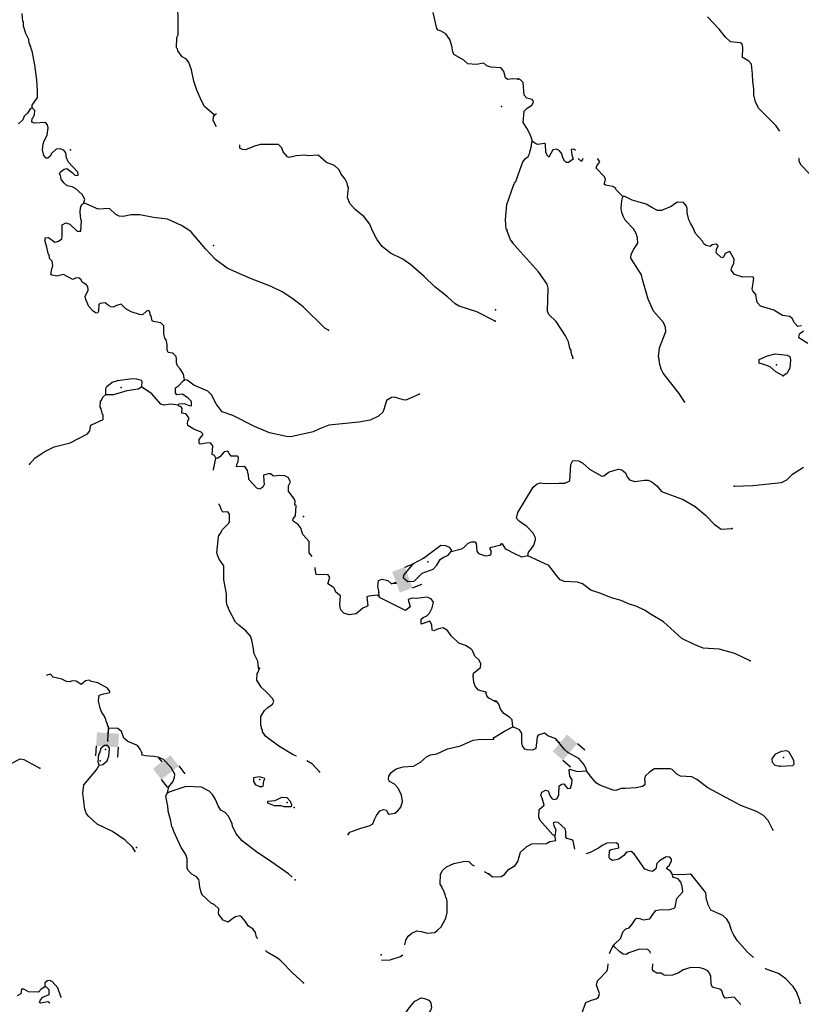
# Model space of a CAD drawing. Extents: x 625566 to 876227, y 16535619 to 16717656.
# Drawn here: x 794248 to 817081, y 16583945 to 16612704 of the extents above; entities that cross this region are included whole.
import ezdxf

# ---------------------------------------------------------------- set-up
doc = ezdxf.new("R2010")
doc.units = 0
doc.header["$MEASUREMENT"] = 0
doc.layers.add('L3', color=7, linetype='CONTINUOUS')
doc.layers.add('L6', color=7, linetype='CONTINUOUS')

# ---------------------------------------------------------------- blocks, each defined once
blk = doc.blocks.new('DAM90_37')
at = {"layer": 'L6', "color": 7, "linetype": 'CONTINUOUS'}
for p, q in [((-398, 323), (-688, 323)), ((149, 0), (0, 0)), ((-398, -323), (-688, -323))]:
    blk.add_line(p, q, dxfattribs=at)
at = {"layer": 'L6', "color": 7, "linetype": 'CONTINUOUS', "extrusion": (0, 0, -1)}
blk.add_solid([(0, -323), (0, 323), (398, -323), (398, 323)], dxfattribs=at)
blk = doc.blocks.new('DAM90_33')
at = {"layer": 'L6', "color": 7, "linetype": 'CONTINUOUS'}
for p, q in [((-398, 323), (-688, 323)), ((149, 0), (0, 0)), ((-398, -323), (-688, -323))]:
    blk.add_line(p, q, dxfattribs=at)
blk.add_solid([(0, -323), (0, 323), (-398, -323), (-398, 323)], dxfattribs=at)
blk = doc.blocks.new('DAM90_4')
at = {"layer": 'L6', "color": 7, "linetype": 'CONTINUOUS'}
for p, q in [((-398, 323), (-688, 323)), ((149, 0), (0, 0)), ((-398, -323), (-688, -323))]:
    blk.add_line(p, q, dxfattribs=at)
at = {"layer": 'L6', "color": 7, "linetype": 'CONTINUOUS', "extrusion": (0, 0, -1)}
blk.add_solid([(0, -323), (0, 323), (398, -323), (398, 323)], dxfattribs=at)

msp = doc.modelspace()

# ---------------------------------------------------------------- linework, layer by layer
at = {"layer": 'L3', "color": 140, "linetype": 'CONTINUOUS'}
msp.add_line((796820.43, 16591640.09), (796843.19, 16592015.14), dxfattribs=at)
at = {"layer": 'L3', "color": 140, "linetype": 'CONTINUOUS', "flags": 128}
for points in [[(799941.9, 16609919.28), (799650.89, 16610172.68), (799564.25, 16610309.66), (799418.2, 16610641.06), (799336.67, 16610911.52), (799265.74, 16611240.02), (799190.29, 16611451.75), (799119.05, 16611554.73), (798996.19, 16611617.91), (798869.11, 16611789.85), (798854.98, 16611857.23), (798830.92, 16611883.21), (798842.41, 16612183.51), (798878.66, 16612257.31), (798878.28, 16612683.35), (798867.94, 16613068.02), (798701.39, 16613299.95), (798673.8, 16613451.39), (798593.23, 16613529.64), (798543.2, 16613531.56)], [(794611.94, 16610131.75), (794614.81, 16610206.83), (794765.26, 16610426.62), (794772.91, 16610626.83), (794751.69, 16610945.07), (794693.56, 16611390.06), (794616.81, 16611785.6), (794593.72, 16611836.62), (794563.88, 16611929.65), (794539.78, 16611955.63), (794549.11, 16611980.36), (794525.04, 16612006.35), (794512.83, 16612123.77), (794427.76, 16612302.45), (794360.71, 16612513.87), (794357.15, 16612639.3), (794340.79, 16612648.28), (794316.37, 16612883.13)], [(808803.71, 16610966.65), (808653.87, 16610980.71), (808502.45, 16610953.12), (808437.65, 16611005.72), (808386.3, 16611191.46), (808330.77, 16611268.77), (808290.01, 16611295.39), (808015.05, 16611314.29), (807891.21, 16611352.42), (807802.33, 16611431.01), (807583.84, 16611397.63), (807342.27, 16611415.24), (807220.98, 16611520.12), (806935.08, 16611689.78), (806896.26, 16611766.45), (806869.61, 16611942.9), (806809.92, 16612128.98), (806699.2, 16612291.94), (806559.94, 16612364.1), (806469.47, 16612400.99), (806429.36, 16612444.3), (806322.13, 16612916.21)], [(816450.1, 16609451.04), (816341.43, 16609613.31), (815833.67, 16610116.47), (815740.31, 16610303.66), (815697.62, 16610505.71), (815695.71, 16610681.21), (815661.97, 16610899.62), (815653.27, 16611117.12), (815621.96, 16611402.28), (815549.97, 16611488.48), (815402.85, 16611577.42), (815362.06, 16611603.98), (815372.48, 16611887.59), (815351.15, 16611988.63), (815302.63, 16612032.15), (815011.28, 16612059.57), (814865.71, 16612190.21), (814682.43, 16612430.85), (814344.62, 16612785.74)], [(809223.96, 16609148.03), (809179.75, 16609308.38), (809062.9, 16609538.21), (808960.27, 16609700.69), (808980.9, 16610034.07), (809076.01, 16610122.45), (809212.85, 16610209.32), (809257.62, 16610291.21), (809250.83, 16610333.21), (809218.99, 16610376.16), (809061.4, 16610407.01), (808981.37, 16610501.83), (808953.13, 16610870.42), (808880.84, 16610948.25), (808815, 16610975.72)], [(794611.94, 16610131.75), (794552.27, 16610100.62), (794472.06, 16609970.04), (794376.81, 16609881.8), (794339.29, 16609774.65), (794209.68, 16609662.65)], [(796117.68, 16607350.78), (796146.87, 16607458.23), (796076.9, 16607594.57), (795883.1, 16607769.08), (795776.58, 16607823.27), (795635.74, 16607853.73), (795538.81, 16607941), (795459.22, 16608044.29), (795438.7, 16608162.01), (795414.6, 16608188), (795433.86, 16608254.09), (795545.5, 16608333.35), (795621.53, 16608355.52), (795784.21, 16608240.69), (795864.44, 16608154.06), (795956.82, 16608167.25), (795943.33, 16608251.28), (795662.56, 16608554.42), (795617, 16608673.12), (795597.39, 16608815.89), (795533.55, 16608893.53), (795434.7, 16608930.72), (795317.32, 16608918.51), (795187.71, 16608806.51), (795134.12, 16608716.69), (795073.51, 16608660.52), (795023.46, 16608662.44), (794951.27, 16608740.39), (794915.61, 16608900.49), (794930.36, 16609066.98), (794959.21, 16609166.12), (795049.04, 16609329.78), (795082.37, 16609545.67), (795060.54, 16609630.08), (795004.7, 16609699.04), (794678.08, 16609678.11), (794604.31, 16609714.36), (794616.47, 16609814.15), (794642.79, 16609846.55), (794679.65, 16609937.02), (794692.48, 16610053.49), (794636.31, 16610114.11), (794611.94, 16610131.75)], [(799998.48, 16609572.53), (799902.48, 16609762.08), (799906.32, 16609862.17), (799941.9, 16609919.28)], [(799998.48, 16609953.94), (799941.9, 16609919.28)], [(808703.43, 16607939.22), (808738.33, 16607979.71), (808821.66, 16608202.19), (808943.3, 16608556.91), (809021.76, 16608645.93), (809099.29, 16608709.9), (809143.76, 16608783.45), (809155.48, 16608874.89), (809194.37, 16609023.83), (809207.3, 16609148.64), (809223.96, 16609148.03)], [(810481.69, 16608878.77), (810435.19, 16608919.77), (810359.8, 16608914.19), (810379, 16608754.78), (810416.12, 16608628.12), (810278.95, 16608532.91), (810220.58, 16608535.03), (810163.39, 16608570.55), (810117.33, 16608680.85), (810080.21, 16608807.51), (810007.89, 16608885.34), (809934.05, 16608921.49), (809824.69, 16608900.43), (809708.27, 16608687.51), (809676.13, 16608722.11), (809613.06, 16608824.68), (809605.27, 16609067.19), (809580.84, 16609084.79), (809371.08, 16609059.09), (809313.59, 16609086.26), (809223.96, 16609148.03)], [(808140.32, 16603899.65), (807599.37, 16604171), (807087.62, 16604332.59), (806973.39, 16604403.81), (806747.52, 16604612.95), (806374.33, 16604902.93), (806068.22, 16605198.67), (805672.26, 16605547.99), (805436.11, 16605707.42), (805083.48, 16605879.64), (804840.6, 16606081.08), (804681.74, 16606296), (804557.22, 16606534.69), (804481.17, 16606729.72), (804313.98, 16606944.98), (804046.37, 16607155.7), (803894.6, 16607336.94), (803825.91, 16607506.66), (803853.76, 16607797.98), (803838.38, 16607831.97), (803817.19, 16607933.03), (803754.6, 16608044.03), (803643.28, 16608190.3), (803581.33, 16608317.98), (803443.98, 16608440.19), (803213.63, 16608532.55), (802963.01, 16608751.01), (802669.77, 16608728.81), (802587.01, 16608748.7), (802327.12, 16608725.22), (802116.35, 16608674.82), (802067.28, 16608701.77), (801947.57, 16608848.38), (801901.67, 16608958.74), (801805.09, 16609054.32), (801287.27, 16609057.44), (801110.18, 16609014.1), (800847.13, 16608907.22), (800755.35, 16608910.72), (800681.58, 16608946.97), (800674.81, 16608989.01), (800681.35, 16609051.11)], [(810695.94, 16608651.2), (810655.89, 16608560.82), (810559.02, 16608651.2)], [(811863.01, 16607539.16), (811669.52, 16607730.02), (811662.72, 16607772.02), (811573.1, 16607833.8), (811357.11, 16607866.8), (811324.97, 16607901.4), (811353.69, 16608000.59), (811363.56, 16608041.99), (811332.97, 16608118.29), (811091.59, 16608369.4), (811110.71, 16608435.51), (811198.43, 16608549.23), (811135.06, 16608643.45), (811122.24, 16608651.2)], [(820099.35, 16606401.27), (819973.31, 16606380.82), (819690.3, 16606407.93), (819359.68, 16606503.61), (819188.77, 16606626.85), (818646.43, 16607097.84), (818452.64, 16607280.38), (817954.21, 16607582.7), (817783.61, 16607714.26), (817075.56, 16608450.29), (817021.14, 16608560.89), (817015.87, 16608644.63), (817011.48, 16608651.36)], [(808492.83, 16606559.37), (808460.43, 16606585.69), (808437.29, 16606853.88), (808479.58, 16607303.37), (808685.78, 16607888.59)], [(813664.14, 16601542.12), (813514.52, 16601789.89), (813043.18, 16602375.22), (812989.06, 16602494.14), (812937.11, 16602671.49), (812933.08, 16602788.58), (812910.5, 16602856.24), (812936.98, 16603122.55), (813121.31, 16603591.93), (813117.88, 16603725.69), (813056.03, 16603861.64), (812767.36, 16604189.67), (812604.76, 16604538.11), (812442.07, 16605112.14), (812413.6, 16605246.81), (812097.7, 16605742.92), (812110.03, 16605851.07), (812190.64, 16605998.45), (812305.81, 16606178.01), (812294.95, 16606337.12), (812257.83, 16606463.78), (812179.01, 16606591.95), (811937.98, 16606851.41), (811875.21, 16606962.32), (811868.08, 16606995.98), (811837.49, 16607072.28), (811816.76, 16607189.99), (811833.68, 16607423.28), (811863.01, 16607539.16)], [(817087.1, 16603763.67), (816977.74, 16603742.64), (816881.31, 16603846.42), (816810.85, 16603974.29), (816746.26, 16604035.15), (816530.27, 16604068.15), (816276.88, 16604219.47), (815888.49, 16604333.97), (815800.08, 16604429.09), (815785.55, 16604488.1), (815764.82, 16604605.8), (815750.9, 16604681.5), (815662.82, 16604784.97), (815647.64, 16604827.29), (815692.98, 16605151.41), (815661.14, 16605194.36), (815376.58, 16605179.74), (815129.1, 16605264.01), (815033.58, 16605392.83), (815053.32, 16605475.63), (815107.38, 16605582.25), (815120.32, 16605707.06), (814994.79, 16605928.84), (814910.47, 16605906.9), (814859.17, 16605875.37), (814796.18, 16605752.39), (814729.78, 16605763.16), (814592.53, 16605893.53), (814604.56, 16605993.33), (814650.27, 16606100.22), (814593.39, 16606144.08), (814475.69, 16606123.36), (814415.77, 16606083.78), (814299.88, 16606113.11), (814234.7, 16606157.27), (814195.73, 16606233.88), (813986.82, 16606458.73), (813910.13, 16606645.31), (813839.05, 16606756.52), (813792.67, 16606858.48), (813741.63, 16607060.84), (813746.22, 16607185.95), (813723.64, 16607253.6), (813635.88, 16607365.42), (813460.68, 16607371.86), (813417.76, 16607340.02), (813280.59, 16607244.81), (813000.71, 16607129.79), (812883.91, 16607134.11), (812711.48, 16607215.61), (812548.02, 16607313.5), (812142.95, 16607428.61), (811929.72, 16607536.7), (811863.01, 16607539.16)], [(799060.79, 16602183.99), (799033.81, 16602352.1), (798931.11, 16602506.41), (798859.23, 16602592.71), (798829.08, 16602677.38), (798824.88, 16602786.15), (798819.43, 16602861.54), (798723.15, 16602965.47), (798581.66, 16602979.24), (798551.51, 16603063.95), (798557.24, 16603214.08), (798529.31, 16603357.18), (798489.21, 16603400.5), (798460.3, 16603518.56), (798461.26, 16603760.77), (798372.68, 16603847.71), (798157.09, 16603889.38), (798115.99, 16603907.66), (798088.07, 16604050.72), (798064, 16604076.71), (798058.22, 16604143.78), (798019.08, 16604212.1), (797951.37, 16604189.62), (797838.79, 16604085.33), (797747.35, 16604097.21), (797499.65, 16604173.52), (797352.39, 16604254.33), (797215.68, 16604393.23), (797072.28, 16604356.95), (796978.61, 16604310.41), (796911.88, 16604312.97), (796838.41, 16604357.57), (796741.19, 16604436.46), (796590.07, 16604417.18), (796555.41, 16604385.11), (796548.06, 16604193.25), (796520.79, 16604135.83), (796462.74, 16604146.4), (796397.59, 16604190.66), (796269.24, 16604329.22), (796176.83, 16604533.27), (796163.34, 16604617.31), (796245.77, 16604806.31), (796241.24, 16604906.74), (796193.45, 16604967.01), (796070.88, 16605038.57), (796040.05, 16605106.55), (795983.58, 16605158.85), (795900.15, 16605162.05), (795798.15, 16605115.82), (795528, 16605259.83), (795334.22, 16605217.14), (795201.38, 16605238.92), (795160.63, 16605265.54), (795183.39, 16605423.41), (795211.93, 16605514.21), (795200.36, 16605648.29), (795119.83, 16605726.57), (795114.68, 16605810.31), (795083.55, 16605869.98), (795040.52, 16606055.42), (794988.53, 16606224.47), (794992.67, 16606332.9), (795084.76, 16606337.74), (795271.84, 16606205.27), (795381.55, 16606234.48), (795476.19, 16606306.06), (795487.41, 16606380.81), (795484.82, 16606531.28), (795491.83, 16606714.8), (795594.18, 16606769.34), (795709.69, 16606731.51), (795927.25, 16606522.68), (796035.99, 16606526.88), (796055.83, 16606826.84), (796032.74, 16606877.86), (796015.39, 16607079.02), (796020.17, 16607204.11), (796057.07, 16607294.61), (796117.68, 16607350.78)], [(803268.25, 16603635.15), (803162.04, 16603697.69), (802525.76, 16604315.17), (802225.73, 16604552.22), (801916.12, 16604756.21), (801596.21, 16604910.49), (800937.52, 16605161.25), (800313.44, 16605444.14), (799972.37, 16605699.46), (799675.24, 16606011.58), (799251.99, 16606520.66), (798974.45, 16606689.99), (798563.76, 16606872.82), (798156.31, 16606921.83), (797758.44, 16607003.9), (797499.53, 16607005.46), (797272.09, 16606955.69), (797155.61, 16606968.52), (797057.11, 16607014.06), (796871.65, 16607188.23), (796536.71, 16607167.64), (796117.68, 16607350.78)], [(808629.89, 16606211.61), (808590.41, 16606271.62), (808491.55, 16606526.02), (808492.83, 16606559.37)], [(810402.95, 16602814.69), (810405.11, 16602873.08), (810388.72, 16602882.04), (810359.04, 16602983.35), (810361.5, 16603050.1), (810321.93, 16603110.05), (810278.62, 16603295.41), (810193.28, 16603473.94), (809924.39, 16603884.79), (809706.49, 16604093.26), (809668.16, 16604186.56), (809684.65, 16604862.56), (809655.58, 16604980.6), (809401.49, 16605340.77), (808791.72, 16606023.07), (808647.37, 16606187.1)], [(817268.61, 16603247.44), (817007.5, 16603415.75), (817028.48, 16603531.94), (817148.65, 16603619.41)], [(816549, 16602304.92), (816336.08, 16602421.32), (816174.17, 16602560.92), (816017.79, 16602625.15), (815852.5, 16602672.99), (815845.06, 16602698.3), (815848.13, 16602781.74), (816094.05, 16602881.28), (816321.72, 16602939.77), (816671.17, 16602901.84), (816745.05, 16602865.72), (816766.38, 16602764.71), (816740.81, 16602523.41), (816659.92, 16602367.65), (816549, 16602304.92)], [(797113.66, 16602166.67), (797533.64, 16602225.79), (797658.43, 16602212.66), (797798.97, 16602173.85), (797814.35, 16602139.86), (797808.29, 16601981.34)], [(796763.73, 16601754.05), (796762.09, 16601929.52), (796798, 16601994.98), (796944.6, 16602114.68), (797113.66, 16602166.67)], [(796763.73, 16601754.05), (796997.59, 16601753.43), (797386.42, 16601872.22), (797705.63, 16601918.45), (797808.29, 16601981.34)], [(798882.19, 16601447.37), (798807.44, 16601458.58), (798649.26, 16601472.99), (798464.47, 16601446.65), (798373.66, 16601475.19), (798109.58, 16601777.69), (797808.29, 16601981.34)], [(798882.19, 16601447.37), (798892.12, 16601488.73), (799050.93, 16601491.01), (799199.18, 16601435.21), (799265.58, 16601424.33), (799262.05, 16601549.76), (799173.78, 16601645.04), (799003.1, 16601768.53), (798835.32, 16601749.89), (798795.51, 16601801.52), (798801.27, 16601951.69), (798886.93, 16602006.88), (799026.13, 16602151.92), (799060.79, 16602183.99)], [(805920.19, 16601770.95), (805843.52, 16601732.11), (805529.11, 16601593.77), (805446.02, 16601605.32), (805198.33, 16601681.62), (805105.94, 16601668.47), (804960.61, 16601582.12), (804912.51, 16601416.91), (804883.66, 16601317.76), (804855.76, 16601243.65), (804734.16, 16601122.98), (804487.46, 16601007.14), (804159.29, 16600944.52), (803278.93, 16600861.27), (802990.51, 16600747.02), (802820.17, 16600661.64), (802171.46, 16600519.41), (802046.68, 16600532.54), (801549.37, 16600635.14), (801105.32, 16600819.22), (800474.52, 16601144.11), (800161.06, 16601248.01), (799986.48, 16601488.59), (799854.26, 16601744.27), (799741.62, 16601857.18), (799330.64, 16602031.66), (799135.54, 16602172.78), (799060.79, 16602183.99)], [(794539.06, 16599725.72), (794687.59, 16599895.47), (794962.18, 16600085.45), (795259.87, 16600224.4), (795724.12, 16600348.63), (796226.8, 16600605.06), (796297.08, 16600694.28), (796318.86, 16600827.11), (796345.48, 16600867.83), (796685.84, 16601030.24), (796690.97, 16601163.71), (796666.26, 16601173), (796630.93, 16601341.45), (796599.16, 16601384.42), (796606.21, 16601567.94), (796640.54, 16601591.67), (796677.09, 16601673.82), (796763.73, 16601754.05)], [(799975.49, 16599893.46), (799936.99, 16599978.47), (799871.19, 16600006.03), (799889.15, 16600255.95), (799825.61, 16600341.94), (799700.14, 16600338.38), (799523.38, 16600303.39), (799491.28, 16600338.02), (799495.46, 16600446.49), (799600.67, 16600576.12), (799601.95, 16600609.47), (799545.14, 16600653.43), (799339.79, 16600744.81), (799160.11, 16600851.94), (799145.67, 16600910.97), (799156.88, 16600985.72), (799201.15, 16601050.87), (799154.3, 16601136.19), (799097.83, 16601188.49), (798981.69, 16601209.63), (798995.13, 16601342.8), (798963.7, 16601394.12), (798889.59, 16601422.02), (798882.19, 16601447.37)], [(802793.29, 16597029.09), (802701.65, 16597132.52), (802706.11, 16597466.51), (802521.6, 16597665.72), (802476.03, 16597784.42), (802469.91, 16597843.11), (802382.65, 16597963.43), (802268.43, 16598034.62), (802228.31, 16598077.93), (802238.55, 16598127.67), (802300.48, 16598217.19), (802319.67, 16598500.46), (802287.6, 16598535.13), (802291.75, 16598643.56), (802269.27, 16598711.24), (802102.43, 16598934.85), (802100.15, 16599093.64), (802154.67, 16599208.53), (802092.42, 16599327.84), (801994.22, 16599381.72), (801844.08, 16599387.48), (801659.61, 16599369.49), (801578.75, 16599439.42), (801512.01, 16599441.98), (801368.3, 16599397.36), (801378.59, 16599229.9), (801391.44, 16599129.13), (801354.85, 16599047.02), (801260.85, 16598992.13), (801178.39, 16599020.34), (800937.45, 16599271.85), (800934.83, 16599422.32), (800918.47, 16599431.27), (800905.62, 16599532.03), (800842.42, 16599626.34), (800810.01, 16599652.66), (800584.15, 16599644.59), (800595.02, 16599710.99), (800631.61, 16599793.14), (800636.7, 16599926.61), (800612.64, 16599952.59), (800429.12, 16599959.6), (800364.95, 16600028.9), (800325.81, 16600097.22), (800216.73, 16600084.7), (800094.18, 16599939.02), (800016.88, 16599883.49), (799975.49, 16599893.46)], [(799908.83, 16599541.87), (799905.26, 16599587.03), (799924.52, 16599653.13), (799975.49, 16599893.46)], [(809088.44, 16597049.08), (809108.78, 16597148.57), (809178.59, 16597229.55), (809266.93, 16597359.93), (809314.16, 16597508.57), (809316.29, 16597566.96), (809246.12, 16597703.19), (809061.32, 16597902.12), (808841.58, 16598060.54), (808761.24, 16598147.01), (808800.74, 16598312.64), (809245.43, 16599048.11), (809365.91, 16599143.93), (809458.88, 16599173.91), (809583.71, 16599160.98), (810009.76, 16599162.03), (810176.91, 16599164.23), (810321.49, 16599234.1), (810347.31, 16599709.29), (810401.65, 16599824.26), (810576.84, 16599817.82), (810699.82, 16599754.84), (810893.58, 16599572.29), (811253.91, 16599375.29), (811312.62, 16599381.48), (811467.36, 16599501.1), (811737.37, 16599574.72), (811836.87, 16599554.35), (811942.25, 16599466.93), (811996.67, 16599356.36), (812060.04, 16599262.14), (812216.98, 16599214.61), (812502.48, 16599254.23), (812610.93, 16599250.25), (812717.82, 16599204.57), (812855.64, 16599090.9), (812999.69, 16598918.55), (813634.38, 16598686.4), (813977.68, 16598481.66), (814277.45, 16598228.39), (814535.19, 16597968.33), (814738.84, 16597827.19), (815065.1, 16597840.29)], [(815118.83, 16599074.58), (815662.59, 16599096.38), (816501.41, 16599190.87), (816654.63, 16599268.77), (816827.59, 16599429.48), (817144.23, 16599635.04)], [(801227.65, 16593763.91), (801201.95, 16593965.4), (801093.46, 16594186.76), (801067.76, 16594388.25), (801033.41, 16594581.7), (800987.85, 16594700.4), (800851.79, 16594855.96), (800649.33, 16595022.45), (800552.4, 16595109.69), (800349.93, 16595493.36), (800350.87, 16595518.4), (800312.37, 16595603.41), (800291.18, 16595704.45), (800291.46, 16595930), (800207.01, 16596342.58), (800214.33, 16596751.61), (800079.89, 16596948.9), (800025.94, 16597067.94), (800019.22, 16597109.94), (800003.51, 16597135.62), (800054.75, 16597601.47), (800064.37, 16597634.52), (800108, 16597682.98), (800171.51, 16597814.19), (800354.03, 16597999.35), (800380.96, 16598048.42), (800380.63, 16598257.28), (800333.12, 16598325.94), (800190.99, 16598323.02), (800150.57, 16598357.99), (800097.94, 16598510.38), (800073.85, 16598536.36), (800071.83, 16598564.29)], [(806045.7, 16596979.39), (806552.87, 16597352.6), (806686.35, 16597347.48), (806792.86, 16597293.29), (806848.68, 16597224.33), (806855.11, 16597173.95)], [(806855.11, 16597173.95), (807150.27, 16597246.2), (807218.6, 16597285.34), (807348.85, 16597414.02), (807458.9, 16597451.58), (807542.29, 16597448.38), (807582.41, 16597405.06), (807598.82, 16597178.9), (807654.65, 16597109.91), (807852.61, 16597043.87), (807987.02, 16597063.79), (808021.99, 16597104.21), (808017.49, 16597204.63), (807993.73, 16597238.96), (807995.65, 16597289.01), (808299.46, 16597369.26)], [(809088.44, 16597049.08), (808919.74, 16597005.17), (808689.86, 16597113.83), (808452.2, 16597239.49), (808349.29, 16597393.65), (808307.28, 16597386.82)], [(805576.75, 16596295.65), (805769.26, 16596304.96), (806003.74, 16596538.25), (806325.82, 16596659.59), (806430.4, 16596772.54), (806528.55, 16596935.86), (806631.54, 16597007.1), (806750.24, 16597052.66), (806855.11, 16597173.95)], [(815583.11, 16593978.74), (815140.01, 16594195.47), (814676.81, 16594321.08), (814218.31, 16594346.29), (813946.7, 16594456.51), (813593.83, 16594628.19), (813052.07, 16595115.88), (812692.37, 16595329.57), (812496.76, 16595462.03), (812274.89, 16595562.08), (812035.42, 16595637.69), (811821.89, 16595737.44), (811532.37, 16595814.91), (811219.69, 16595943.34), (810930.77, 16596037.47), (810686.92, 16596221.84), (810538.62, 16596277.42), (810163.23, 16596291.21), (810039.94, 16596345.85), (809943.83, 16596457.97), (809704.27, 16596759.13), (809088.44, 16597049.08)], [(805576.75, 16596295.65), (805463.47, 16596391.87), (805466.68, 16596475.3), (805571.89, 16596604.94), (805755.69, 16596823.45), (806045.7, 16596979.39)], [(804751.28, 16595855.67), (804685.83, 16595891.59), (804442.67, 16595867.5), (804391.65, 16595844.38), (804415.09, 16595584.5), (804389.11, 16595560.44), (804270.44, 16595514.87), (804080.52, 16595355.05), (803870.37, 16595321.34), (803713.47, 16595369.14), (803617.23, 16595473.06), (803598.26, 16595632.49), (803615.88, 16595874.09), (803486.58, 16595987.65), (803440.34, 16596089.66), (803408.27, 16596124.29), (803253.29, 16596222.13), (803310.68, 16596412.08), (803255.19, 16596489.38), (802913.16, 16596502.49), (802880.93, 16596667.77), (802878.66, 16596699.02)], [(804740.45, 16596008.07), (804709.22, 16596144.42), (804729.39, 16596326.61)], [(804729.39, 16596326.61), (804835.94, 16596365.78), (805001.49, 16596326.03), (805098.41, 16596238.79), (805252.36, 16596245.18)], [(804751.28, 16595855.67), (804751.86, 16595895.44), (804737.18, 16595968.59), (804740.45, 16596008.07)], [(805973.44, 16595048.52), (805978.88, 16595190.47), (806039.2, 16595238.29), (806141.54, 16595292.84), (806219.8, 16595373.38), (806300.95, 16595528.99), (806340.39, 16595686.19), (806269.16, 16595789.18), (806137.3, 16595836), (805851.76, 16595796.8), (805710.25, 16595810.57), (805599.89, 16595764.7), (805606.66, 16595722.67), (805629.44, 16595663.3), (805650.3, 16595553.92), (805521.02, 16595450.27), (804758.69, 16595830.33), (804751.28, 16595855.67)], [(807492.51, 16593532.36), (807504.06, 16593615.45), (807710.98, 16593782.94), (807715.13, 16593891.41), (807668.89, 16593993.42), (807548.24, 16594114.98), (807479.26, 16594276.36), (807431.13, 16594328.32), (807267.82, 16594426.47), (807078.17, 16594492.2), (806852.59, 16594709.69), (806741.58, 16594864.3), (806619.34, 16594944.17), (806484.58, 16594915.91), (806348.55, 16594854.29), (806299.15, 16594872.9), (806288.56, 16595032.02), (806233.97, 16595134.37), (805979.9, 16595043.85), (805973.44, 16595048.52)], [(802332.83, 16591194.12), (802234.78, 16591231.86), (801818.35, 16591481.72), (801436.86, 16591772.04), (801341.55, 16591901.01), (801343.81, 16591959.4), (801312.04, 16592002.38), (801314.27, 16592060.77), (801289.9, 16592078.44), (801292.11, 16592354.04), (801398.94, 16592525.37), (801494.22, 16592613.57), (801631.53, 16592708.57), (801668.08, 16592790.69), (801645.94, 16592866.75), (801469.17, 16593048.96), (801316.11, 16593196.84), (801205.39, 16593359.8), (801173.96, 16593411.13), (801189.99, 16593611), (801216.28, 16593643.41), (801254.45, 16593767.26)], [(796843.19, 16592015.14), (796844.47, 16592048.49), (796813.02, 16592099.85), (796814.3, 16592133.2), (796775.5, 16592209.86), (796761.03, 16592268.9), (796699.45, 16592404.93), (796643.28, 16592465.58), (796598.02, 16592592.59), (796547.95, 16592811.72), (796571.05, 16592977.9), (796706.11, 16593014.51), (796882.89, 16593049.47), (796884.17, 16593082.86), (796812.64, 16593177.5), (796526.1, 16593330.5), (796343.86, 16593370.89), (796278.75, 16593415.18), (796169.33, 16593394.32), (796048.07, 16593282.02), (795893.43, 16593388.18), (795776.65, 16593392.66), (795708.63, 16593361.86), (795617.19, 16593373.71), (795477.63, 16593437.56), (795229.3, 16593497.21), (795149.1, 16593583.84), (795023.38, 16593549.76)], [(807860.41, 16593062.68), (807653.77, 16593120.75), (807558.16, 16593241.37), (807512.26, 16593351.72), (807493.96, 16593527.84)], [(808134.07, 16592793.2), (807953.79, 16592883.67), (807889.61, 16592952.97), (807860.41, 16593062.68)], [(808655.66, 16592048.46), (808629.66, 16592249.9), (808557.67, 16592336.06), (808386.16, 16592442.64), (808290.38, 16592563.11), (808245.82, 16592715.08), (808173.83, 16592801.28), (808132.43, 16592811.15)], [(798566.52, 16590119.51), (798606.61, 16590293.41), (798721.12, 16590447.74), (798767.64, 16590571.28), (798779.52, 16590662.72), (798662.38, 16590876.06), (798445.18, 16591093.24), (798289.23, 16591166.05), (798164.74, 16591187.52), (797914.82, 16591205.47), (797832.07, 16591225.36), (797816.32, 16591251.01), (797826.28, 16591292.4), (797802.22, 16591318.38), (797771.74, 16591394.75), (797692.48, 16591506.38), (797404.36, 16591617.69), (797291.43, 16591722.26), (797223.69, 16591916.99), (797118.16, 16591996.24), (796843.19, 16592015.14)], [(808092.49, 16591726.68), (808408.83, 16591923.89), (808655.66, 16592048.46)], [(810805.39, 16590766.46), (810791.16, 16590833.81), (810720.99, 16590970.03), (810584.72, 16591125.4), (810265.22, 16591295.87), (810160.14, 16591391.64), (809912.61, 16591701.48), (809673.44, 16591785.44), (809576.1, 16591864.21), (809390.14, 16591804.24), (809363.24, 16591755.11), (809325.65, 16591414.01), (809223.69, 16591367.64), (809073.84, 16591381.52), (809007.7, 16591400.64), (808936.02, 16591495.16), (808914.65, 16591596.2), (808916.16, 16591863.45), (808844.48, 16591957.97), (808655.66, 16592048.46)], [(803841.37, 16588906.34), (803893.98, 16588971.12), (804216.09, 16589092.43), (804452.53, 16589158.56), (804563.52, 16589221.12), (804610.04, 16589344.66), (804672.92, 16589459.18), (804770.11, 16589597.47), (804871.82, 16589635.32), (804962.92, 16589615.13), (805001.45, 16589530.11), (805042.18, 16589503.49), (805201.97, 16589530.78), (805296.27, 16589593.98), (805384.18, 16589707.56), (805431.98, 16589864.45), (805397.63, 16590057.9), (805305.22, 16590261.95), (805200.94, 16590374.56), (805053.67, 16590455.37), (805022.24, 16590506.73), (805034.39, 16590606.49), (805096.96, 16590712.69), (805243.26, 16590824.05), (805454.35, 16590882.77), (805747.59, 16590904.94), (805952.58, 16591022.38), (806133.85, 16591174.13), (806253.2, 16591236.38), (806437.99, 16591262.73), (806744.37, 16591409.68), (807123.59, 16591495.39), (807497.33, 16591656.48), (807640.4, 16591684.41), (808091.81, 16591692.13)], [(796566.5, 16590927.6), (796536.99, 16591028.97), (796561.67, 16591236.89), (796588.63, 16591285.95)], [(796566.5, 16590927.6), (796675.91, 16590948.46), (796805.19, 16591052.11), (796852.34, 16591192.32), (796869.35, 16591417.19), (796862.28, 16591450.88), (796814.17, 16591502.88), (796789.43, 16591512.17)], [(796588.63, 16591285.95), (796627.44, 16591426.49), (796662.41, 16591466.91), (796722.73, 16591514.73), (796789.43, 16591512.17)], [(816457.26, 16590900.89), (816833.86, 16590920.45), (816868.77, 16590960.94), (816864.4, 16591069.69), (816722.86, 16591308.77), (816657.37, 16591344.62), (816489.91, 16591334.07), (816311.04, 16591240.41), (816223.02, 16591118.34), (816227.65, 16591017.93), (816308.01, 16590931.46), (816457.26, 16590900.89)], [(789810.42, 16590522.31), (790039.77, 16590622.12), (790166.19, 16590650.69), (790323.4, 16590828.45), (790451.39, 16590898.71), (790762.9, 16590961.94), (791000.31, 16591053.07), (791214.93, 16591203.56), (791431.2, 16591178.55), (791588.69, 16591147.45), (792031.77, 16591155.51), (792300.94, 16591203.66), (792403.62, 16591266.55), (792528.42, 16591253.42), (793135.77, 16590971.14), (793778.06, 16590946.48), (794021.9, 16590987.26), (794260.58, 16591111.77), (794368.38, 16591090.93), (794834.88, 16590839.12)], [(803009.32, 16590734.31), (802800.77, 16590959.54), (802640.22, 16591059.62)], [(797630.57, 16588397.35), (797543.94, 16588534.33), (797326.42, 16588743.16), (796959.99, 16588991.14), (796508.89, 16589208.94), (796266.97, 16589435.41), (796194.78, 16589513.35), (796149.86, 16589648.75), (796092.4, 16590110.42), (796118.36, 16590351.69), (796494.64, 16590796.69), (796566.5, 16590927.6)], [(809883.26, 16588862.43), (809817.73, 16588898.25), (809448.72, 16589312.78), (809410.7, 16589414.43), (809427.35, 16589639.37), (809565.42, 16589759.59), (809514.71, 16589970.26), (809475.78, 16590046.9), (809496.15, 16590146.36), (809606.73, 16590200.78), (809689.56, 16590181.01), (809742.42, 16590028.71), (809798.06, 16589951.49), (809880.55, 16589923.38), (809948.51, 16589954.31), (809994.22, 16590061.2), (810004.04, 16590328.15), (810080.96, 16590375.47), (810148.31, 16590389.66), (810251.83, 16590252.2), (810335.58, 16590257.47), (810374.16, 16590398.06), (810386.49, 16590506.21), (810323.46, 16590608.77), (810296.54, 16590785.17), (810322.5, 16590809.27), (810537.23, 16590742.91), (810805.39, 16590766.46)], [(816246.64, 16589037.51), (816114.65, 16589309.68), (815978.04, 16589456.71), (815773.77, 16589581.16), (815312.46, 16589756.85), (815025.71, 16589909.42), (814345.6, 16590268.6), (814028.86, 16590514.16), (813881.17, 16590586.4), (813547.79, 16590607.02), (813441.5, 16590669.43), (813304.28, 16590799.77), (813254.83, 16590818.28), (812795.43, 16590818.48), (812658.87, 16590740), (812520.49, 16590611.44), (812500.42, 16590520.29), (812514.66, 16590452.94), (812510.98, 16590352.84), (812442.38, 16590305.22), (812257.31, 16590270.26), (811939.11, 16590248.57), (811822.31, 16590252.89), (811661.35, 16590191.98), (811586.59, 16590203.09), (811199.09, 16590342.64), (811101.15, 16590404.71), (810964.89, 16590560.08), (810805.39, 16590766.46)], [(801288.43, 16590299.12), (801355.81, 16590313.26), (801378.57, 16590471.1), (801405.83, 16590528.51), (801390.12, 16590554.19), (801257.92, 16590592.66), (801081.13, 16590557.7), (801076.98, 16590449.23), (801131.84, 16590355.27), (801288.43, 16590299.12)], [(802207.08, 16587658.16), (802101.29, 16587753.43), (801515.73, 16588168.52), (801173.4, 16588390.52), (800751.49, 16588715.8), (800567.3, 16588923.36), (800467.2, 16589144.4), (800453.4, 16589220.09), (800344.94, 16589441.48), (800248.66, 16589545.41), (800126.09, 16589616.93), (800047.48, 16589745.25), (799971.13, 16589931.97), (799884.48, 16590068.95), (799779.88, 16590173.22), (799558.84, 16590290.31), (799100.03, 16590307.89), (798719.22, 16590180.49), (798566.52, 16590119.51)], [(801194.93, 16585854.13), (801186.09, 16585892.24), (801161.72, 16585909.88), (801133.46, 16586044.63), (801053.9, 16586147.92), (800931.65, 16586227.79), (800836.98, 16586373.45), (800733.03, 16586494.37), (800675.92, 16586529.98), (800549.5, 16586501.41), (800472.54, 16586454.26), (800334.58, 16586342.6), (800195.02, 16586406.42), (800091.06, 16586527.38), (800059.93, 16586587.05), (800065.7, 16586737.18), (799928.37, 16586859.42), (799854.26, 16586887.32), (799571.9, 16587148.76), (799573.18, 16587182.15), (799549.12, 16587208.13), (799513.82, 16587376.54), (799494.89, 16587535.99), (799480.42, 16587595.02), (799408.24, 16587672.97), (799277.32, 16587744.83), (799173.07, 16587857.44), (799142.24, 16587925.46), (799144.17, 16588192.7), (799098.91, 16588319.75), (798964.78, 16588525.39), (798748.84, 16588993.12), (798734.41, 16589052.15), (798718.35, 16589069.49), (798719.63, 16589102.84), (798695.57, 16589128.82), (798660.58, 16589305.61), (798587.73, 16589584.07), (798577.44, 16589751.54), (798561.42, 16589768.87), (798513.27, 16590038.04), (798566.52, 16590119.51)], [(802118.25, 16589711.71), (801976.13, 16589708.82), (801876.99, 16589737.7), (801693.46, 16589744.74), (801495.82, 16589819.15), (801498.08, 16589877.54), (801707.57, 16589894.57), (801903.59, 16589995.62), (802053.42, 16589981.52), (802149.66, 16589877.59), (802187.85, 16589784.23), (802176.95, 16589717.83), (802118.25, 16589711.71)], [(810466.74, 16588477.4), (810412.53, 16588717.63), (810380.38, 16588752.24), (810231.44, 16588791.12), (810199.61, 16588834.07), (810205.44, 16588992.57), (810183.2, 16589068.57), (809981.4, 16589259.77), (809889.65, 16589263.14), (809830.64, 16589248.6), (809852.89, 16589172.6), (809906.36, 16589036.99), (809883.26, 16588862.43)], [(807954.62, 16587755.57), (808059.99, 16587668.16), (808310.86, 16587675.65), (808413.41, 16587738.68), (808527.4, 16587884.85), (808723.88, 16588002.95), (808803.25, 16588116.95), (808880.12, 16588389.78), (809061.75, 16588558.53), (809206.36, 16588628.39), (809633.02, 16588646.1), (809735.27, 16588700.79), (809911.69, 16588727.73), (809883.26, 16588862.43)], [(813316.67, 16587733.63), (813261.98, 16587835.88), (813155.66, 16587898.29), (813157.51, 16587948.34), (813226.72, 16588012.63), (813289.71, 16588135.58), (813291.57, 16588185.66), (813235.33, 16588246.18), (813135.22, 16588249.86), (812938.75, 16588131.8), (812860.9, 16588059.5), (812830.02, 16587901.92), (812735.19, 16587821.89), (812644.04, 16587841.92), (812512.42, 16587896.89), (812203.06, 16588342.65), (812113.43, 16588404.42), (811970.69, 16588384.61), (811892.25, 16588295.62), (811746.13, 16588184.05), (811561.07, 16588149.1), (811487.54, 16588193.56), (811464.05, 16588236.21), (811479.75, 16588436.11), (811531.01, 16588467.64), (811750.06, 16588518.05), (811745.09, 16588610.1), (811671.88, 16588662.92), (811404.3, 16588656.07), (811259.73, 16588586.2), (811156.56, 16588506.47), (810909.74, 16588381.92), (810799.73, 16588344.2), (810792.62, 16588335.63)], [(805502.51, 16585685.91), (805528.04, 16585815.38), (805591.53, 16585935.35), (805702.4, 16586028.03), (805846.78, 16586089.31), (805979.92, 16586075.88), (806161.82, 16586027.11), (806379.67, 16586043.83), (806457.31, 16586107.66), (806561.58, 16586212.26), (806696.32, 16586457.73), (806736.41, 16586631.62), (806731.55, 16586940.87), (806719.03, 16587049.95), (806694.67, 16587067.62), (806681.17, 16587151.65), (806619.9, 16587296.03), (806587.79, 16587330.66), (806589.07, 16587364.05), (806534.22, 16587458.05), (806545.1, 16587741.65), (806599.63, 16587856.51), (806712.21, 16587960.77), (806933.26, 16588060.92), (807253.12, 16588123.81), (807369.9, 16588119.33), (807466.48, 16588023.75), (807522.1, 16587994.6)], [(807816.29, 16587828.48), (807940.7, 16587754.93)], [(811577.04, 16585634.18), (811621.21, 16585699.37), (811794.5, 16585868.39), (811877.26, 16586074.21), (811955.11, 16586146.5), (812048.11, 16586176.48), (812143.84, 16586281.56), (812241.47, 16586436.68), (812267.39, 16586460.78), (812367.19, 16586448.75), (812457.73, 16586412.03), (812659.17, 16586438.03), (812765.41, 16586601.16), (812835.23, 16586682.14), (812927.93, 16586703.78), (813237.48, 16586717.45), (813364.15, 16586754.57), (813398.75, 16586786.68), (813441.35, 16587035.71), (813519.82, 16587124.73), (813623.89, 16587229.47), (813605.03, 16587397.26), (813588.95, 16587414.56), (813559.27, 16587515.87), (813487.58, 16587610.39), (813330.6, 16587657.96), (813316.67, 16587733.63)], [(815691.02, 16585309.65), (815675.53, 16585324.6), (815505.57, 16585472.84), (815216.9, 16585800.9), (815105.95, 16585963.71), (815044.13, 16586099.63), (815045.38, 16586132.98), (815020.94, 16586150.59), (815022.49, 16586192.32), (815006.74, 16586217.94), (814992.51, 16586285.29), (814905.95, 16586430.5), (814784.52, 16586535.22), (814439.67, 16586698.25), (814345.71, 16586868.77), (814339.82, 16586935.82), (814308.63, 16586995.46), (814290.97, 16587196.57), (814235.64, 16587282.13), (813884.25, 16587721.1), (813843.46, 16587747.66), (813600.32, 16587723.21), (813316.67, 16587733.63)], [(811482.32, 16585428.9), (811532.88, 16585568.95), (811577.04, 16585634.18)], [(812673, 16585436.65), (812665.55, 16585477.15), (812601.27, 16585546.36), (812351.02, 16585555.56), (812038.05, 16585450.13), (811961.14, 16585402.85), (811878.04, 16585414.26), (811780.06, 16585476.34), (811618.75, 16585632.63), (811577.04, 16585634.18)], [(802538.81, 16584570.55), (802224.05, 16584858.3), (801878.5, 16585214.08), (801781.28, 16585292.97), (801479.04, 16585471.65), (801432.24, 16585518.45)], [(804813.86, 16585235.75), (805068.41, 16585244.12), (805370.97, 16585338.59), (805443.73, 16585387.75)], [(810295.65, 16583278.44), (810364.23, 16583323.18), (810474.83, 16583377.56), (810544.95, 16583466.89), (810669.71, 16583679.47), (810790.17, 16584000.83), (810951.44, 16584070.05), (811086.44, 16584106.86), (811155.01, 16584154.45), (811184.03, 16584261.99), (811101.18, 16584507.26), (811122.47, 16584631.8), (811408.83, 16584921.98), (811428.87, 16585013.12), (811438.57, 16585127.73)], [(815315.57, 16583942.85), (815122.72, 16584150.4), (814854.56, 16584126.86), (814799.23, 16584212.45), (814762.12, 16584339.11), (814696.92, 16584383.28), (814506.59, 16584432.03), (814474.15, 16584458.28), (814452.17, 16584542.63), (814441.09, 16584759.83), (814402.76, 16584853.14), (814346.82, 16584922.04), (814248.27, 16584967.42), (814124.69, 16585013.74), (813857.74, 16585023.55), (813629.72, 16584956.79), (813500.91, 16584861.28), (813314.6, 16584792.97), (813149.53, 16584782.71), (813074.79, 16584793.82), (812985.16, 16584855.59), (812859.71, 16584851.87), (812761.77, 16584913.94), (812738.58, 16584964.9), (812738.76, 16585130.87)], [(817046.06, 16583979.38), (817040.48, 16584054.77), (816941.24, 16584309), (816846.67, 16584462.86), (816629.43, 16584688.05), (816409.72, 16584846.49), (816055, 16584968.13), (816029.47, 16584991.05)], [(794982.33, 16584451.16), (794871.33, 16584388.56), (794792.71, 16584299.69), (794500.76, 16584310.9), (794370.18, 16584391.1), (794303.14, 16584385.31), (794281.32, 16584252.48), (794178.67, 16584189.58)], [(795130.75, 16583973.38), (795123.22, 16583986.28), (795074.12, 16584013.24), (794855.63, 16583979.83), (794831.26, 16583997.5), (794859.47, 16584079.95), (794920.76, 16584152.78), (795107.48, 16584229.13), (795112.91, 16584370.95), (795032.38, 16584449.24), (794982.33, 16584451.16)], [(795467.38, 16584139.7), (795447.86, 16584174.33), (795357.38, 16584428.39), (795197.26, 16584609.97), (795123.15, 16584637.87), (795056.11, 16584632.11), (794987.12, 16584576.29), (794982.33, 16584451.16)], [(805688.19, 16583263.45), (805549.27, 16583343.99), (805494.71, 16583446.3), (805502.7, 16583654.86), (805635.52, 16583850.25), (805793.03, 16584036.36), (805972.04, 16584129.74), (806071.83, 16584117.55), (806203.39, 16584062.39), (806258.87, 16583985.05), (806278.45, 16583842.29), (806250.55, 16583768.18), (806171.63, 16583670.96), (806126.42, 16583580.8), (806091.76, 16583548.73), (806064.49, 16583491.28), (805864.64, 16583290.1), (805688.19, 16583263.45)]]:
    msp.add_lwpolyline(points, dxfattribs=at)
at = {"layer": 'L3', "color": 140, "linetype": 'CONTINUOUS'}
for p in [(808803.71, 16610966.65), (808815, 16610975.72), (794611.94, 16610131.75), (808321.96, 16610166.41), (799941.9, 16609919.28), (809223.96, 16609148.03), (795734.37, 16608902.54), (808685.78, 16607888.59), (808703.43, 16607939.22), (811863.01, 16607539.16), (796117.68, 16607350.78), (808492.83, 16606559.37), (799912.95, 16606111.06), (808629.89, 16606211.61), (808647.37, 16606187.1), (808144.78, 16604233.64), (808140.32, 16603899.65), (803268.25, 16603635.15), (810402.95, 16602814.69), (816351.79, 16602621.22), (816549, 16602304.92), (797113.66, 16602166.67), (797214.44, 16601962.32), (797808.29, 16601981.34), (799060.79, 16602183.99), (796763.73, 16601754.05), (805920.19, 16601770.95), (798882.19, 16601447.37), (813664.14, 16601542.12), (794539.06, 16599725.72), (799975.49, 16599893.46), (815118.83, 16599074.58), (802541.75, 16598191.23), (815065.1, 16597840.29), (808299.46, 16597369.26), (808307.28, 16597386.82), (806855.11, 16597173.95), (809088.44, 16597049.08), (806045.7, 16596979.39), (806175, 16596865.84), (805576.75, 16596295.65), (804737.18, 16595968.59), (815583.11, 16593978.74), (801227.65, 16593763.91), (801254.45, 16593767.26), (807492.51, 16593532.36), (807493.96, 16593527.84), (807860.41, 16593062.68), (808132.43, 16592811.15), (808134.07, 16592793.2), (796843.19, 16592015.14), (808655.66, 16592048.46), (796820.43, 16591640.09), (808091.81, 16591692.13), (808092.49, 16591726.68), (796619.63, 16591413.87), (796752.43, 16591392.09), (796597.5, 16591055.52), (816558.53, 16591156.11), (794834.88, 16590839.12), (803009.32, 16590734.31), (810805.39, 16590766.46), (816457.26, 16590900.89), (801263.06, 16590508.93), (801288.43, 16590299.12), (798566.52, 16590119.51), (802064.22, 16589834.97), (802267.65, 16589693.48), (816246.64, 16589037.51), (803841.37, 16588906.34), (809883.26, 16588862.43), (797661.57, 16588525.27), (802295.07, 16587578.93), (807940.7, 16587754.93), (807954.62, 16587755.57), (813316.67, 16587733.63), (811577.04, 16585634.18), (804808.93, 16585385.67), (794982.33, 16584451.16), (802538.81, 16584570.55), (817046.06, 16583979.38)]:
    msp.add_point(p, dxfattribs=at)

# ---------------------------------------------------------------- block references
at = {"layer": 'L6', "color": 7, "linetype": 'CONTINUOUS'}
for name, p, xscale, yscale, zscale, rotation in [('DAM90_33', (805241.17, 16596275.24), 0.9999978856445566, 0.9999978856445566, 0.9999978856445566, 200.4244849261331), ('DAM90_37', (796828.42, 16591869.2), 0.999998018600993, 0.999998018600993, 0.999998018600993, 86.52620230324924), ('DAM90_4', (810026.81, 16591578.86), 1.000001755826474, 1.000001755826474, 1.000001755826474, 139.1598133501956), ('DAM90_37', (798395.87, 16591023.35), 1.000000706045446, 1.000000706045446, 1.000000706045446, 127.8332141026135)]:
    msp.add_blockref(name, p, dxfattribs=dict(at, xscale=xscale, yscale=yscale, zscale=zscale, rotation=rotation))

doc.saveas('drawing.dxf')
